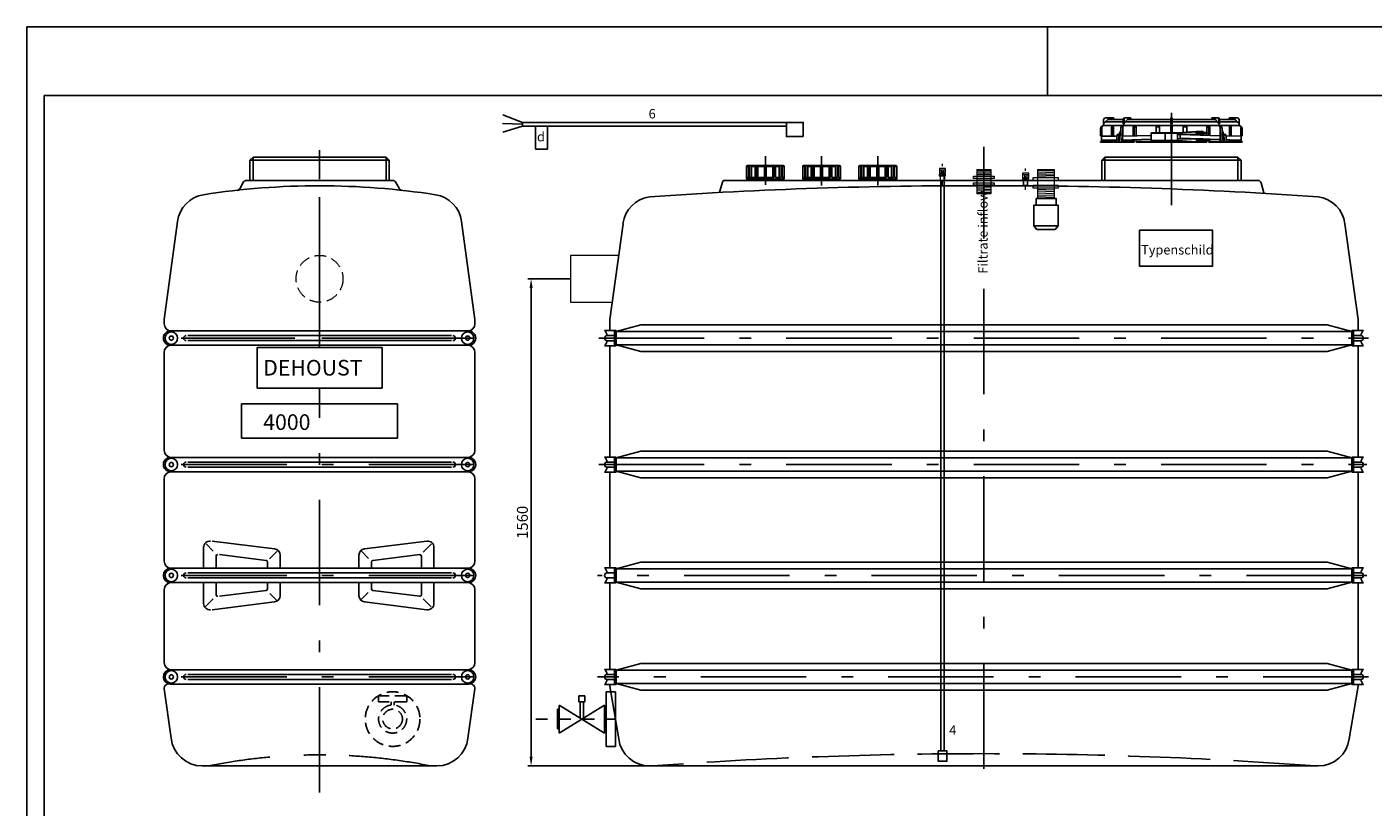
# Model space of a CAD drawing. Extents: x 23849 to 44416, y 13403 to 59086.
# Drawn here: x 30858 to 35168, y 15524 to 18023 of the extents above; entities that cross this region are included whole.
import ezdxf

# ---------------------------------------------------------------- set-up
doc = ezdxf.new("R2010")
doc.units = 0
doc.header["$LTSCALE"] = 150
doc.header["$MEASUREMENT"] = 0
doc.header["$PDMODE"] = 3
doc.header["$PDSIZE"] = 50
for name, pattern in [('AUSGEZOGEN', [0]), ('DASHDOT', [1, 0.5, -0.25, 0, -0.25]), ('HIDDEN', [0.375, 0.25, -0.125]), ('MegaCAD_LTYPE14', [2.25, 1.75, -0.5]), ('MegaCAD_LTYPE4', [4, 2.25, -0.75, 0.25, -0.75]), ('STRICHPUNKT2', [0.5, 0.25, -0.125, 0, -0.125])]:
    doc.linetypes.add(name, pattern=pattern)
for name, color, linetype in [('3_Bemaßung_Beschriftung', 5, 'Continuous'), ('Blattrahmen', 250, 'Continuous'), ('DEH_3_Bemaßung_Beschriftung', 5, 'Continuous'), ('DEH_Untere Verbindungsleitung', 140, 'Continuous'), ('DEH_Untere Verbindungsleitung_Mittellinie', 140, 'STRICHPUNKT2'), ('PE HD 4000 D', 250, 'Continuous')]:
    doc.layers.add(name, color=color, linetype=linetype)
doc.layers.add('DEH_Zubehör', color=1, linetype='Continuous', lineweight=15)
doc.layers.add('Tank ports_components', color=251, linetype='Continuous', lineweight=15)
doc.styles.add('Arial', font='arial.ttf')
doc.dimstyles.new('M1-10', dxfattribs={"dimscale": 10, "dimtxt": 3.5, "dimasz": 3, "dimexe": 1, "dimexo": 0, "dimgap": 1, "dimtad": 1, "dimdec": 0, "dimrnd": 1, "dimzin": 0, "dimdsep": 46, "dimtxsty": 'Arial', "dimcen": 1, "dimclrd": 256, "dimclre": 256, "dimclrt": 256, "dimadec": 0, "dimazin": 0, "dimtfac": 1, "dimtdec": 0, "dimtmove": 2, "dimatfit": 0, "dimfxl": 1, "dimtolj": 1, "dimtzin": 0, "dimlwd": -1, "dimarcsym": 0})

# ---------------------------------------------------------------- blocks, each defined once
blk = doc.blocks.new('Blattrahmen DIN A4 1_20 mit Rand QF')
at = {"layer": 'Blattrahmen'}
blk.add_line((2970, 4200), (2970, 4000), dxfattribs=at)
for points in [[(0, 0), (5940, 0), (5940, 4200), (0, 4200)], [(50, 4000), (50, 50), (5890, 50), (5890, 4000)]]:
    blk.add_lwpolyline(points, close=True, dxfattribs=at)
blk = doc.blocks.new('PE HD 4000 D_SA_links')
at = {"layer": 'PE HD 4000 D', "linetype": 'MegaCAD_LTYPE4'}
for p, q in [((0, 1483.9), (0, 2008)), ((0, 1884.2), (0, 1965)), ((0, 1879.4), (0, 1922.4)), ((0, 1340), (0, 1492.7)), ((495, 1370), (-495, 1370)), ((370.8, 1370), (-370.8, 1370)), ((370.8, 1370), (-370.8, 1370)), ((0, -85.7), (0, 1209.7)), ((495, 965), (-495, 965)), ((495, 610), (-495, 610)), ((495, 285), (-495, 285))]:
    blk.add_line(p, q, dxfattribs=at)
at = {"layer": 'PE HD 4000 D', "linetype": 'AUSGEZOGEN'}
for p, q in [((-213, 1950), (-223, 1940)), ((-223, 1875), (-223, 1940)), ((223, 1940), (-223, 1940)), ((-213, 1950), (213, 1950)), ((213, 1950), (-213, 1950)), ((-213, 1875), (-213, 1950)), ((213, 1950), (223, 1940)), ((213, 1875), (213, 1950)), ((223, 1875), (223, 1940)), ((-243, 1870), (-255.6, 1848.1)), ((-234.3, 1875), (234.3, 1875)), ((255.7, 1848), (243, 1870)), ((-497.5, 1429.3), (-454.8, 1743.6)), ((497.5, 1429.3), (454.8, 1743.4)), ((-497.5, 1416), (-497.5, 1429.3)), ((497.5, 1416), (497.5, 1429.3)), ((474.5, 1393), (-474.5, 1393)), ((475.8, 1347), (-475.8, 1347)), ((422, 1378), (-422, 1378)), ((422, 1362), (-422, 1362)), ((-200, 1209.7), (-200, 1340)), ((200, 1340), (-200, 1340)), ((200, 1209.7), (200, 1340)), ((-497.5, 1011), (-497.5, 1324.1)), ((497.5, 1011), (497.5, 1324.1)), ((200, 1209.7), (-200, 1209.7)), ((-250, 1050), (-250, 1160)), ((250, 1160), (-250, 1160)), ((250, 1050), (250, 1160)), ((250, 1050), (-250, 1050)), ((474.5, 988), (-474.5, 988)), ((422, 973), (-422, 973)), ((422, 957), (-422, 957)), ((-497.5, 656), (-497.5, 919.1)), ((475.8, 942), (-475.8, 942)), ((497.5, 656), (497.5, 919.1)), ((-371.2, 633), (-371.2, 700)), ((-340.8, 688.1), (-363.4, 710.7)), ((-143.8, 694.8), (-343.8, 719.8)), ((343.8, 719.8), (143.8, 694.8)), ((358, 710.8), (332.2, 684.9)), ((366.2, 633), (366.2, 700)), ((-331.2, 633), (-331.2, 671.7)), ((-170.6, 657.9), (-320.6, 676.6)), ((-166.2, 633), (-166.2, 652.9)), ((-135.8, 687.7), (-160.7, 662.7)), ((-126.2, 633), (-126.2, 675)), ((126.2, 633), (126.2, 675)), ((157.1, 664.3), (134, 687.4)), ((166.2, 633), (166.2, 652.9)), ((320.6, 676.6), (170.6, 657.9)), ((326.2, 633), (326.2, 671.7)), ((474.5, 633), (-474.5, 633)), ((422, 618), (-422, 618)), ((-497.5, 331), (-497.5, 564)), ((474.5, 587), (-474.5, 587)), ((422, 602), (-422, 602)), ((-371.2, 520), (-371.2, 587)), ((-331.2, 548.3), (-331.2, 587)), ((-170.6, 562.1), (-320.6, 543.4)), ((-166.2, 567.1), (-166.2, 587)), ((-126.2, 587), (-126.2, 545)), ((126.2, 545), (126.2, 587)), ((126.2, 571.5), (126.2, 567.1)), ((166.2, 565.8), (166.2, 587)), ((320.6, 543.4), (170.6, 562.1)), ((326.2, 548.3), (326.2, 587)), ((366.2, 520), (366.2, 587)), ((497.5, 331), (497.5, 564)), ((-340.8, 534.6), (-365.3, 510)), ((-143.8, 525.2), (-343.8, 500.2)), ((-136.9, 529.8), (-159.1, 552)), ((155.5, 555.2), (133.4, 533.1)), ((343.8, 500.2), (143.8, 525.2)), ((357.8, 509), (332.2, 534.6)), ((474.5, 308), (-474.5, 308)), ((477, 262), (-477, 262)), ((422, 293), (-422, 293)), ((422, 277), (-422, 277)), ((-497.1, 246.4), (-475.1, 88.7)), ((497.1, 246.4), (475.1, 88.7)), ((375.8, 0), (-375.8, 0))]:
    blk.add_line(p, q, dxfattribs=at)
for centre, radius in [((-474.5, 1370), 20), ((474.5, 1370), 20), ((-474.5, 1370), 6.75), ((474.5, 1370), 6.75), ((-474.5, 965), 20), ((-474.5, 965), 6.75), ((474.5, 965), 20), ((474.5, 965), 6.75), ((-474.5, 610), 20), ((-474.5, 610), 6.75), ((474.5, 610), 20), ((474.5, 610), 6.75), ((-474.5, 285), 20), ((474.5, 285), 20), ((-474.5, 285), 6.75), ((474.5, 285), 6.75)]:
    blk.add_circle(centre, radius, dxfattribs=at)
for centre, radius, start, end in [((-0.4, -560.4), 2418.3, 81.1592, 98.8197), ((-234.3, 1865), 10, 90, 150), ((234.3, 1865), 10, 30, 90), ((-355.7, 1730.5), 100, 98.9388, 172.5), ((-264.3, 1853.1), 10, 276.4089, 330), ((-264.4, 1853), 10, 276.4301, 330), ((264.4, 1853), 10, 210, 263.5699), ((355.7, 1730.4), 100, 7.5, 81.0398), ((-477, 1370), 23, 90, 273.1154), ((-474.5, 1416), 23, 180, 270), ((474.5, 1416), 23, 270, 0), ((477, 1370), 23, 266.8846, 90), ((-474.5, 1324.1), 23, 93.1154, 180), ((-427, 1370), 8, 90, 270), ((427, 1370), 8, 270, 90), ((474.5, 1324.1), 23, 0, 86.8846), ((-474.5, 1011), 23, 180, 270), ((474.5, 1011), 23, 270, 0), ((-477, 965), 23, 90, 273.1154), ((-427, 965), 8, 90, 270), ((427, 965), 8, 270, 90), ((477, 965), 23, 266.8846, 90), ((-474.5, 919.1), 23, 93.1154, 180), ((474.5, 919.1), 23, 0, 86.8846), ((-351.2, 700), 20, 82.875, 180), ((-146.2, 675), 20, 0, 82.875), ((146.2, 675), 20, 97.125, 180), ((346.2, 700), 20, 0, 97.125), ((-474.5, 656), 23, 180, 270), ((-326.2, 671.7), 5, 82.875, 180), ((-171.2, 652.9), 5, 0, 82.875), ((171.2, 652.9), 5, 97.125, 180), ((321.2, 671.7), 5, 0, 97.125), ((474.5, 656), 23, 270, 0), ((-477, 610), 23, 90, 270), ((-427, 610), 8, 90, 270), ((427, 610), 8, 270, 90), ((477, 610), 23, 270, 90), ((-474.5, 564), 23, 90, 180), ((-171.2, 567.1), 5, 277.125, 0), ((171.2, 567.1), 5, 180, 262.875), ((474.5, 564), 23, 0, 90), ((-351.2, 520), 20, 180, 277.125), ((-326.2, 548.3), 5, 180, 277.125), ((-146.2, 545), 20, 277.125, 0), ((146.2, 545), 20, 180, 262.875), ((321.2, 548.3), 5, 262.875, 0), ((346.2, 520), 20, 262.875, 0), ((-477, 285), 23, 90, 270), ((-474.5, 331), 23, 180, 270), ((474.5, 331), 23, 270, 0), ((477, 285), 23, 270, 90), ((-482, 247.7), 15.2, 70.8641, 184.8279), ((-427, 285), 8, 90, 270), ((427, 285), 8, 270, 90), ((482, 247.7), 15.2, 355.1721, 109.1359), ((-375.8, 100), 100, 186.5, 270), ((375.8, 100), 100, 270, 353.5)]:
    blk.add_arc(centre, radius, start, end, dxfattribs=at)
at = {"layer": 'PE HD 4000 D', "linetype": 'MegaCAD_LTYPE14'}
for start, end in [(95.062, 101.3694), (78.6306, 91.5844)]:
    blk.add_arc((0, -1767.6), 1803, start, end, dxfattribs=at)
at = {"layer": 'PE HD 4000 D', "linetype": 'AUSGEZOGEN', "style": 'Arial'}
for s, p in [('DEHOUST', (-180.4, 1250.2)), ('4000', (-180.4, 1075.9))]:
    blk.add_text(s, height=50, dxfattribs=at).set_placement(p)
blk = doc.blocks.new('PE HD 4000 D_SA')
at = {"layer": 'PE HD 4000 D', "linetype": 'AUSGEZOGEN'}
for p, q in [((390.2, 2075.4), (415.5, 2075.4)), ((399.5, 2070.4), (445.5, 2070.4)), ((415.5, 2075.4), (415.5, 2070.4)), ((445.5, 2055.4), (445.5, 2070.4)), ((448.3, 2055.4), (448.3, 2070.5)), ((450.5, 2075.4), (470.6, 2075.4)), ((462.7, 2070.4), (598, 2070.4)), ((470.6, 2070.4), (470.6, 2075.4)), ((598, 2075.4), (602, 2075.4)), ((598, 2055.4), (598, 2075.4)), ((602, 2075.4), (598, 2075.4)), ((598, 2055.4), (598, 2075.4)), ((602, 2075.4), (598, 2075.4)), ((598, 2055.4), (598, 2075.4)), ((598, 2075.4), (602, 2075.4)), ((598, 2055.4), (598, 2075.4)), ((602, 2055.4), (602, 2075.4)), ((602, 2055.4), (602, 2075.4)), ((602, 2055.4), (602, 2075.4)), ((602, 2055.4), (602, 2075.4)), ((602, 2070.4), (737.3, 2070.4)), ((737.3, 2070.4), (602, 2070.4)), ((749.5, 2075.4), (729.4, 2075.4)), ((729.4, 2070.4), (729.4, 2075.4)), ((749.5, 2075.4), (729.4, 2075.4)), ((729.4, 2070.4), (729.4, 2075.4)), ((751.7, 2055.4), (751.7, 2070.5)), ((751.7, 2055.4), (751.7, 2070.5)), ((754.5, 2070.4), (800.5, 2070.4)), ((800.5, 2070.4), (754.5, 2070.4)), ((754.5, 2055.4), (754.5, 2070.4)), ((800.5, 2070.4), (754.5, 2070.4)), ((754.5, 2055.4), (754.5, 2070.4)), ((784.5, 2070.4), (784.5, 2075.4)), ((809.8, 2075.4), (784.5, 2075.4)), ((784.5, 2075.4), (784.5, 2070.4)), ((809.8, 2075.4), (784.5, 2075.4)), ((784.5, 2075.4), (784.5, 2070.4)), ((373.5, 2017.4), (373.5, 2041.4)), ((377.5, 2016.4), (377.5, 2045.4)), ((382.5, 2067.4), (382.5, 2050.4)), ((382.5, 2055.4), (382.7, 2055.4)), ((382.5, 2050.4), (817.5, 2050.4)), ((391.5, 2062.4), (445.5, 2062.4)), ((408.4, 2016.4), (408.4, 2044.7)), ((412.5, 2016.4), (412.5, 2050.4)), ((412.5, 2046.4), (414.5, 2046.4)), ((414.5, 2016.4), (414.5, 2050.4)), ((437.7, 2035.4), (430.7, 2020.4)), ((437.7, 2022.4), (437.7, 2041.4)), ((444.1, 2017.4), (444.1, 2045.4)), ((445.5, 2055.4), (448.3, 2055.4)), ((454.3, 2062.4), (598, 2062.4)), ((477.4, 2017.3), (477.4, 2045.2)), ((480.3, 2017.4), (480.3, 2050.4)), ((480.3, 2046.4), (486.8, 2046.4)), ((486.8, 2017.6), (486.8, 2050.4)), ((535, 2001.9), (535, 2027.9)), ((535, 2027.9), (620, 2027.9)), ((535, 2026.4), (620, 2026.4)), ((551, 2027.9), (551, 2050.4)), ((551, 2046.4), (562, 2046.4)), ((562, 2027.9), (562, 2050.4)), ((598, 2055.4), (602, 2055.4)), ((598, 2055.4), (602, 2055.4)), ((602, 2055.4), (598, 2055.4)), ((602, 2055.4), (598, 2055.4)), ((602, 2055.4), (598, 2055.4)), ((602, 2055.4), (598, 2055.4)), ((598, 2055.4), (602, 2055.4)), ((598, 2055.4), (602, 2055.4)), ((598, 2027.9), (598, 2050.4)), ((598, 2027.9), (598, 2050.4)), ((598, 2027.9), (598, 2050.4)), ((598, 2027.9), (598, 2050.4)), ((602, 2062.4), (745.7, 2062.4)), ((745.7, 2062.4), (602, 2062.4)), ((745.7, 2062.4), (602, 2062.4)), ((602, 2027.9), (602, 2050.4)), ((602, 2027.9), (602, 2050.4)), ((602, 2027.9), (602, 2050.4)), ((602, 2027.9), (602, 2050.4)), ((620, 2027.9), (679.5, 2031.9)), ((620.1, 2026.4), (679.6, 2030.4)), ((638, 2029.1), (638, 2050.4)), ((638, 2029.1), (638, 2050.4)), ((638, 2046.4), (649, 2046.4)), ((649, 2046.4), (638, 2046.4)), ((649, 2029.8), (649, 2050.4)), ((649, 2029.8), (649, 2050.4)), ((679.5, 2031.9), (701.4, 2031.9)), ((679.5, 2030.4), (701.4, 2030.4)), ((679.5, 2027.4), (679.5, 2026.4)), ((681, 2028.9), (715.3, 2028.9)), ((694.2, 2024.9), (694.2, 2028.9)), ((701.4, 2031.9), (701.4, 2028.9)), ((713.2, 2028.9), (713.2, 2050.4)), ((719.7, 2046.4), (713.2, 2046.4)), ((715.3, 2024.9), (715.3, 2028.9)), ((719.7, 2019.3), (719.7, 2050.4)), ((722.6, 2019.2), (722.6, 2045.2)), ((754.5, 2055.4), (751.7, 2055.4)), ((754.5, 2055.4), (751.7, 2055.4)), ((754.5, 2062.4), (808.5, 2062.4)), ((808.5, 2062.4), (754.5, 2062.4)), ((808.5, 2062.4), (754.5, 2062.4)), ((755.9, 2017.4), (755.9, 2045.4)), ((755.9, 2017.4), (755.9, 2045.4)), ((762.3, 2022.4), (762.3, 2041.4)), ((762.3, 2022.4), (762.3, 2041.4)), ((762.3, 2035.4), (769.3, 2020.4)), ((762.3, 2035.4), (769.3, 2020.4)), ((785.5, 2017.4), (785.5, 2050.4)), ((787.5, 2046.4), (785.5, 2046.4)), ((787.5, 2017.4), (787.5, 2050.4)), ((791.6, 2017.2), (791.6, 2044.7)), ((817.5, 2055.4), (817.3, 2055.4)), ((817.5, 2055.4), (817.3, 2055.4)), ((817.5, 2050.4), (817.5, 2067.4)), ((817.5, 2067.4), (817.5, 2050.4)), ((817.5, 2067.4), (817.5, 2050.4)), ((822.5, 2016.4), (822.5, 2045.4)), ((822.5, 2016.4), (822.5, 2045.4)), ((822.5, 2016.4), (822.5, 2045.4)), ((826.5, 2017.4), (826.5, 2041.4)), ((826.5, 2017.4), (826.5, 2041.4)), ((372.5, 1997.4), (372.5, 1999.4)), ((372.5, 1999.4), (412.5, 1999.4)), ((372.5, 1997.4), (412.5, 1997.4)), ((373.5, 2017.4), (377.5, 2017.4)), ((376.5, 2016.4), (425.5, 2016.4)), ((376.5, 2004.4), (376.5, 2016.4)), ((376.5, 2004.4), (424.6, 2004.4)), ((377.5, 1999.4), (377.5, 2004.4)), ((408.4, 1997.4), (408.4, 2004.4)), ((412.5, 1997.4), (412.5, 2004.4)), ((414.5, 1997.4), (414.5, 2004.4)), ((414.5, 1999.4), (424.3, 1999.4)), ((414.5, 1997.4), (480.3, 1997.4)), ((425.9, 2022.4), (424.2, 1997.4)), ((425.9, 2022.4), (431.6, 2022.4)), ((430.7, 2017.4), (430.7, 2020.4)), ((430.7, 2020.4), (435.8, 2020.4)), ((430.7, 2017.4), (435.6, 2017.4)), ((432, 2017.4), (430.8, 1997.4)), ((433.7, 2017.4), (434, 2017.4)), ((433.7, 1997.4), (433.7, 2017.4)), ((433.7, 2016.4), (435.6, 2016.4)), ((433.7, 2004.4), (434.7, 2004.4)), ((433.7, 1999.4), (434.3, 1999.4)), ((436, 2022.4), (434.3, 1997.4)), ((436, 2022.4), (443.8, 2022.4)), ((442.3, 2022.4), (440.9, 1997.4)), ((443.8, 1997.4), (443.8, 2022.4)), ((443.8, 2016.4), (535, 2019)), ((443.8, 2017.4), (444.1, 2017.4)), ((443.8, 2004.4), (535, 2007)), ((443.8, 1999.4), (480.3, 1999.4)), ((477.4, 1997.4), (477.4, 2005.3)), ((480.3, 1997.4), (480.3, 2005.4)), ((486.8, 1997.4), (486.8, 2005.6)), ((486.8, 1999.4), (653.1, 1999.4)), ((486.8, 1997.4), (713.2, 1997.4)), ((535, 2003.4), (620, 2003.4)), ((535, 2001.9), (620, 2001.9)), ((580, 2004.6), (580, 2024.5)), ((620, 2004.6), (620, 2024.5)), ((620, 2007.9), (620, 2021.9)), ((620, 2021.9), (701.4, 2021.9)), ((620, 2007.9), (701.4, 2007.9)), ((620, 2001.9), (679.5, 1997.4)), ((620.1, 2003.4), (679.6, 1998.9)), ((628.4, 2010.1), (628.4, 2021.9)), ((755.9, 2018.2), (628.4, 2021.9)), ((756.2, 2006.3), (628.4, 2010.1)), ((679.5, 2003.4), (679.5, 2002.4)), ((679.6, 1998.9), (701.4, 1998.9)), ((681, 2024.9), (715.3, 2024.9)), ((681, 2004.9), (715.3, 2004.9)), ((681, 2000.9), (715.3, 2000.9)), ((694.2, 2000.9), (694.2, 2004.9)), ((701.4, 2024.9), (701.4, 2021.9)), ((701.4, 2008), (701.4, 2007.9)), ((701.4, 2007.9), (701.4, 2004.9)), ((701.4, 2000.9), (701.4, 1997.4)), ((713.2, 1999.4), (701.4, 1999.4)), ((713.2, 2019.5), (713.2, 2024.9)), ((713.2, 2004.9), (713.2, 2007.6)), ((713.2, 1997.4), (713.2, 2000.9)), ((715.3, 2000.9), (715.3, 2004.9)), ((719.7, 1997.4), (719.7, 2007.4)), ((756.2, 1999.4), (719.7, 1999.4)), ((756.2, 1999.4), (719.7, 1999.4)), ((719.7, 1997.4), (785.5, 1997.4)), ((785.5, 1997.4), (719.7, 1997.4)), ((722.6, 1997.4), (722.6, 2007.3)), ((756.2, 2017.4), (755.9, 2017.4)), ((756.2, 2017.4), (755.9, 2017.4)), ((756.2, 1997.4), (756.2, 2022.4)), ((764, 2022.4), (756.2, 2022.4)), ((756.2, 1997.4), (756.2, 2022.4)), ((764, 2022.4), (756.2, 2022.4)), ((757.7, 2022.4), (759.1, 1997.4)), ((757.7, 2022.4), (759.1, 1997.4)), ((764, 2022.4), (765.7, 1997.4)), ((764, 2022.4), (765.7, 1997.4)), ((769.3, 2020.4), (764.2, 2020.4)), ((769.3, 2020.4), (764.2, 2020.4)), ((769.3, 2017.4), (764.4, 2017.4)), ((769.3, 2017.4), (764.4, 2017.4)), ((766.6, 2006), (765.1, 2006.1)), ((765.6, 1999.4), (766.6, 1999.4)), ((766.6, 1999.4), (765.6, 1999.4)), ((766.6, 1999.4), (765.7, 1999.4)), ((766.6, 2017.4), (766.3, 2017.4)), ((766.6, 2017.4), (766.3, 2017.4)), ((766.6, 1997.4), (766.6, 2017.4)), ((766.6, 1997.4), (766.6, 2017.4)), ((768.3, 2017.4), (769.5, 1997.4)), ((768.3, 2017.4), (769.5, 1997.4)), ((774.4, 2022.4), (768.4, 2022.4)), ((774.4, 2022.4), (768.4, 2022.4)), ((769.3, 2017.4), (769.3, 2020.4)), ((769.3, 2017.4), (769.3, 2020.4)), ((774.4, 2022.4), (776.1, 1997.4)), ((774.4, 2022.4), (776.1, 1997.4)), ((823.5, 2016.3), (774.7, 2017.7)), ((787.5, 2005.4), (775.6, 2005.8)), ((776, 1999.4), (785.5, 1999.4)), ((785.5, 1999.4), (776, 1999.4)), ((785.5, 1999.4), (776, 1999.4)), ((785.5, 1997.4), (785.5, 2005.5)), ((823.5, 2004.3), (787, 2005.4)), ((787.5, 1997.4), (787.5, 2005.4)), ((787.5, 1999.4), (822.5, 1999.4)), ((822.5, 1999.4), (787.5, 1999.4)), ((827, 1999.4), (787.5, 1999.4)), ((791.6, 1997.4), (787.5, 1997.4)), ((791.6, 1997.4), (791.6, 2005.3)), ((827, 1997.4), (791.6, 1997.4)), ((826.5, 2017.4), (822.5, 2017.4)), ((826.5, 2017.4), (822.5, 2017.4)), ((822.5, 1999.4), (822.5, 2004.4)), ((822.5, 1999.4), (822.5, 2004.4)), ((822.5, 1999.4), (822.5, 2004.4)), ((823.5, 2004.4), (823.5, 2016.4)), ((823.5, 2004.3), (823.5, 2016.3)), ((827, 1997.4), (827, 1999.4)), ((387, 1950), (377, 1940)), ((377, 1875), (377, 1940)), ((823, 1940), (377, 1940)), ((813, 1950), (387, 1950)), ((387, 1875), (387, 1950)), ((813, 1950), (823, 1940)), ((813, 1950), (813, 1875)), ((823, 1875), (823, 1940)), ((-760.5, 1879.4), (-760.5, 1919.4)), ((-760.5, 1919.4), (-753.8, 1919.4)), ((-642, 1922.4), (-757.5, 1922.4)), ((-753.8, 1884.4), (-753.8, 1919.4)), ((-750.8, 1884.4), (-750.8, 1919.4)), ((-744.3, 1884.4), (-744.3, 1919.4)), ((-744.3, 1919.4), (-732.8, 1919.4)), ((-732.8, 1884.4), (-732.8, 1919.4)), ((-727.6, 1884.4), (-727.6, 1919.4)), ((-723.9, 1884.4), (-723.9, 1919.4)), ((-723.9, 1919.4), (-703, 1919.4)), ((-703, 1884.4), (-703, 1922.4)), ((-697, 1884.4), (-697, 1922.4)), ((-676.1, 1919.4), (-697, 1919.4)), ((-676.1, 1884.4), (-676.1, 1919.4)), ((-672.4, 1884.4), (-672.4, 1919.4)), ((-667.2, 1884.4), (-667.2, 1919.4)), ((-655.7, 1919.4), (-667.2, 1919.4)), ((-655.7, 1884.4), (-655.7, 1919.4)), ((-649.2, 1884.4), (-649.2, 1919.4)), ((-646.2, 1884.4), (-646.2, 1919.4)), ((-639.5, 1919.4), (-646.2, 1919.4)), ((-639.5, 1879.4), (-639.5, 1919.4)), ((-580.5, 1879.4), (-580.5, 1919.4)), ((-580.5, 1919.4), (-573.8, 1919.4)), ((-462, 1922.4), (-577.5, 1922.4)), ((-573.8, 1884.4), (-573.8, 1919.4)), ((-570.8, 1884.4), (-570.8, 1919.4)), ((-564.3, 1884.4), (-564.3, 1919.4)), ((-564.3, 1919.4), (-552.8, 1919.4)), ((-552.8, 1884.4), (-552.8, 1919.4)), ((-547.6, 1884.4), (-547.6, 1919.4)), ((-543.9, 1884.4), (-543.9, 1919.4)), ((-543.9, 1919.4), (-523, 1919.4)), ((-523, 1884.4), (-523, 1922.4)), ((-517, 1884.4), (-517, 1922.4)), ((-496.1, 1919.4), (-517, 1919.4)), ((-496.1, 1884.4), (-496.1, 1919.4)), ((-492.4, 1884.4), (-492.4, 1919.4)), ((-487.2, 1884.4), (-487.2, 1919.4)), ((-475.7, 1919.4), (-487.2, 1919.4)), ((-475.7, 1884.4), (-475.7, 1919.4)), ((-469.2, 1884.4), (-469.2, 1919.4)), ((-466.2, 1884.4), (-466.2, 1919.4)), ((-459.5, 1919.4), (-466.2, 1919.4)), ((-459.5, 1879.4), (-459.5, 1919.4)), ((-400.5, 1879.4), (-400.5, 1919.4)), ((-400.5, 1919.4), (-393.8, 1919.4)), ((-282, 1922.4), (-397.5, 1922.4)), ((-393.8, 1884.4), (-393.8, 1919.4)), ((-390.8, 1884.4), (-390.8, 1919.4)), ((-384.3, 1884.4), (-384.3, 1919.4)), ((-384.3, 1919.4), (-372.8, 1919.4)), ((-372.8, 1884.4), (-372.8, 1919.4)), ((-367.6, 1884.4), (-367.6, 1919.4)), ((-363.9, 1884.4), (-363.9, 1919.4)), ((-363.9, 1919.4), (-343, 1919.4)), ((-343, 1884.4), (-343, 1922.4)), ((-337, 1884.4), (-337, 1922.4)), ((-316.1, 1919.4), (-337, 1919.4)), ((-316.1, 1884.4), (-316.1, 1919.4)), ((-312.4, 1884.4), (-312.4, 1919.4)), ((-307.2, 1884.4), (-307.2, 1919.4)), ((-295.7, 1919.4), (-307.2, 1919.4)), ((-295.7, 1884.4), (-295.7, 1919.4)), ((-289.2, 1884.4), (-289.2, 1919.4)), ((-286.2, 1884.4), (-286.2, 1919.4)), ((-279.5, 1919.4), (-286.2, 1919.4)), ((-279.5, 1879.4), (-279.5, 1919.4)), ((-837.5, 1869.8), (-845.2, 1840.2)), ((877.3, 1875), (-831.1, 1875)), ((-703, 1884.4), (-760.5, 1884.4)), ((-639.5, 1879.4), (-760.5, 1879.4)), ((-750, 1875), (-750, 1879.4)), ((-750, 1875), (-750, 1879.4)), ((-743, 1875), (-743, 1879.4)), ((-743, 1875), (-743, 1879.4)), ((-672.4, 1884.4), (-697, 1884.4)), ((-649.2, 1884.4), (-667.2, 1884.4)), ((-657, 1875), (-657, 1879.4)), ((-657, 1875), (-657, 1879.4)), ((-650, 1875), (-650, 1879.4)), ((-650, 1875), (-650, 1879.4)), ((-639.5, 1884.4), (-646.2, 1884.4)), ((-523, 1884.4), (-580.5, 1884.4)), ((-459.5, 1879.4), (-580.5, 1879.4)), ((-570, 1875), (-570, 1879.4)), ((-570, 1875), (-570, 1879.4)), ((-563, 1875), (-563, 1879.4)), ((-563, 1875), (-563, 1879.4)), ((-492.4, 1884.4), (-517, 1884.4)), ((-469.2, 1884.4), (-487.2, 1884.4)), ((-477, 1875), (-477, 1879.4)), ((-477, 1875), (-477, 1879.4)), ((-470, 1875), (-470, 1879.4)), ((-470, 1875), (-470, 1879.4)), ((-459.5, 1884.4), (-466.2, 1884.4)), ((-343, 1884.4), (-400.5, 1884.4)), ((-279.5, 1879.4), (-400.5, 1879.4)), ((-390, 1875), (-390, 1879.4)), ((-390, 1875), (-390, 1879.4)), ((-383, 1875), (-383, 1879.4)), ((-383, 1875), (-383, 1879.4)), ((-312.4, 1884.4), (-337, 1884.4)), ((-289.2, 1884.4), (-307.2, 1884.4)), ((-297, 1875), (-297, 1879.4)), ((-297, 1875), (-297, 1879.4)), ((-290, 1875), (-290, 1879.4)), ((-290, 1875), (-290, 1879.4)), ((-279.5, 1884.4), (-286.2, 1884.4)), ((895.5, 1834.9), (887, 1867.5)), ((-1197.5, 1429.3), (-1155.7, 1736.5)), ((1197.5, 1429.3), (1155.7, 1736.5)), ((-1197.5, 1429.3), (-1197.5, 1394.1)), ((1197.5, 1394.1), (1197.5, 1429.3)), ((-1177.5, 1394.1), (-1215, 1394.1)), ((-1182.5, 1345.8), (-1182.5, 1394.1)), ((-1099.1, 1412.5), (-1177.5, 1391.5)), ((-1177.5, 1345.8), (-1177.5, 1394.1)), ((1177.5, 1391.5), (-1177.5, 1391.5)), ((1099.1, 1412.5), (-1099.1, 1412.5)), ((1099.1, 1412.5), (1177.5, 1391.5)), ((1177.5, 1345.8), (1177.5, 1394.1)), ((1177.5, 1394.1), (1215, 1394.1)), ((1182.5, 1345.8), (1182.5, 1394.1)), ((-1177.5, 1345.8), (-1215, 1345.8)), ((-1182.5, 1378.1), (-1207, 1378.1)), ((-1182.5, 1361.8), (-1207, 1361.8)), ((-1197.5, 1345.8), (-1197.5, 989.1)), ((1177.5, 1348.5), (-1177.5, 1348.5)), ((-1099.1, 1327.5), (-1177.5, 1348.5)), ((1099.1, 1327.5), (1177.5, 1348.5)), ((1177.5, 1345.8), (1215, 1345.8)), ((1182.5, 1378.1), (1207, 1378.1)), ((1182.5, 1361.8), (1207, 1361.8)), ((1197.5, 989.1), (1197.5, 1345.8)), ((1099.1, 1327.5), (-1099.1, 1327.5)), ((-1099.1, 1007.5), (-1177.5, 986.5)), ((1099.1, 1007.5), (-1099.1, 1007.5)), ((1099.1, 1007.5), (1177.5, 986.5)), ((-1177.5, 989.1), (-1215, 989.1)), ((-1182.5, 973.1), (-1207, 973.1)), ((-1182.5, 956.8), (-1207, 956.8)), ((-1182.5, 940.8), (-1182.5, 989.1)), ((-1177.5, 940.8), (-1177.5, 989.1)), ((1177.5, 986.5), (-1177.5, 986.5)), ((1177.5, 940.8), (1177.5, 989.1)), ((1177.5, 989.1), (1215, 989.1)), ((1182.5, 940.8), (1182.5, 989.1)), ((1182.5, 973.1), (1207, 973.1)), ((1182.5, 956.8), (1207, 956.8)), ((-1177.5, 940.8), (-1215, 940.8)), ((-1197.5, 634.1), (-1197.5, 940.8)), ((1177.5, 943.5), (-1177.5, 943.5)), ((-1099.1, 922.5), (-1177.5, 943.5)), ((1099.1, 922.5), (-1099.1, 922.5)), ((1099.1, 922.5), (1177.5, 943.5)), ((1177.5, 940.8), (1215, 940.8)), ((1197.5, 634.1), (1197.5, 940.8)), ((-1099.1, 652.5), (-1177.5, 631.5)), ((1099.1, 652.5), (-1099.1, 652.5)), ((1177.5, 631.5), (1099.1, 652.5)), ((-1177.5, 634.1), (-1215, 634.1)), ((-1182.5, 618.1), (-1207, 618.1)), ((-1182.5, 585.8), (-1182.5, 634.1)), ((-1177.5, 585.8), (-1177.5, 634.1)), ((1177.5, 631.5), (-1177.5, 631.5)), ((1177.5, 585.8), (1177.5, 634.1)), ((1177.5, 634.1), (1215, 634.1)), ((1182.5, 585.8), (1182.5, 634.1)), ((1182.5, 618.1), (1207, 618.1)), ((-1177.5, 585.8), (-1215, 585.8)), ((-1182.5, 601.8), (-1207, 601.8)), ((-1197.5, 309.1), (-1197.5, 585.8)), ((1177.5, 588.5), (-1177.5, 588.5)), ((-1099.1, 567.5), (-1177.5, 588.5)), ((1099.1, 567.5), (-1099.1, 567.5)), ((1177.5, 588.5), (1099.1, 567.5)), ((1177.5, 585.8), (1215, 585.8)), ((1182.5, 601.8), (1207, 601.8)), ((1197.5, 309.1), (1197.5, 585.8)), ((-1177.5, 309.1), (-1215, 309.1)), ((-1182.5, 260.8), (-1182.5, 309.1)), ((-1099.1, 327.5), (-1177.5, 306.5)), ((-1177.5, 260.8), (-1177.5, 309.1)), ((1177.5, 306.5), (-1177.5, 306.5)), ((1099.1, 327.5), (-1099.1, 327.5)), ((1177.5, 306.5), (1099.1, 327.5)), ((1177.5, 260.8), (1177.5, 309.1)), ((1177.5, 309.1), (1215, 309.1)), ((1182.5, 260.8), (1182.5, 309.1)), ((-1177.5, 260.8), (-1215, 260.8)), ((-1182.5, 293.1), (-1207, 293.1)), ((-1182.5, 276.8), (-1207, 276.8)), ((-1197.5, 255), (-1197.5, 260.8)), ((1177.5, 263.5), (-1177.5, 263.5)), ((-1099.1, 242.5), (-1177.5, 263.5)), ((1177.5, 263.5), (1099.1, 242.5)), ((1177.5, 260.8), (1215, 260.8)), ((1182.5, 293.1), (1207, 293.1)), ((1182.5, 276.8), (1207, 276.8)), ((1197.5, 257.8), (1197.5, 260.8)), ((1197.5, 255), (1197.5, 260.8)), ((-1169.5, 86.9), (-1197.5, 255)), ((1099.1, 242.5), (-1099.1, 242.5)), ((1197.5, 255), (1169.5, 86.9)), ((1070.3, 0), (-1070.3, 0))]:
    blk.add_line(p, q, dxfattribs=at)
at = {"layer": 'PE HD 4000 D', "linetype": 'MegaCAD_LTYPE4'}
for p, q in [((600, 1795.4), (600, 2092)), ((0, 1982.6), (0, 1688.6)), ((-700, 1861.4), (-700, 1952.8)), ((-520, 1858.8), (-520, 1952.8)), ((-340, 1952.8), (-340, 1858.8)), ((-340, 1879.4), (-340, 1922.4)), ((0, 1527.8), (0, -61.2)), ((-1233, 1370), (1230.9, 1370)), ((-1233, 965), (1226.1, 965)), ((1177.5, 610), (-1237.2, 610)), ((1226.1, 610), (1182.5, 610)), ((1230.9, 285), (-1237.2, 285))]:
    blk.add_line(p, q, dxfattribs=at)
at = {"layer": 'PE HD 4000 D', "linetype": 'AUSGEZOGEN'}
for centre, radius, start, end in [((390.5, 2067.4), 8, 90, 180), ((399.5, 2062.4), 8, 90, 180), ((450.5, 2070.4), 5, 90, 180), ((453.3, 2070.4), 5, 90, 180), ((462.7, 2062.4), 8, 90, 180), ((737.3, 2062.4), 8, 0, 90), ((737.3, 2062.4), 8, 0, 90), ((746.7, 2070.4), 5, 0, 90), ((746.7, 2070.4), 5, 0, 90), ((749.5, 2070.4), 5, 0, 90), ((749.5, 2070.4), 5, 0, 90), ((800.5, 2062.4), 8, 0, 90), ((800.5, 2062.4), 8, 0, 90), ((800.5, 2062.4), 8, 0, 90), ((809.5, 2067.4), 8, 0, 90), ((809.5, 2067.4), 8, 0, 90), ((809.5, 2067.4), 8, 0, 90), ((382.5, 2041.4), 9, 90, 180), ((382.5, 2045.4), 5, 90, 180), ((391.5, 2053.4), 9, 90, 180), ((414.4, 2044.7), 6, 108.6499, 180), ((446.7, 2041.4), 9, 90, 180), ((449.1, 2045.4), 5, 90, 180), ((454.3, 2056.4), 6, 90, 180), ((483.4, 2045.2), 6, 121.1225, 180), ((681, 2027.4), 1.5, 90, 180), ((681, 2026.4), 1.5, 180, 270), ((716.6, 2045.2), 6, 0, 58.8775), ((745.7, 2056.4), 6, 0, 90), ((745.7, 2056.4), 6, 0, 90), ((750.9, 2045.4), 5, 0, 90), ((750.9, 2045.4), 5, 0, 90), ((753.3, 2041.4), 9, 0, 90), ((753.3, 2041.4), 9, 0, 90), ((785.6, 2044.7), 6, 0, 71.3501), ((808.5, 2053.4), 9, 0, 90), ((808.5, 2053.4), 9, 0, 90), ((808.5, 2053.4), 9, 0, 90), ((817.5, 2045.4), 5, 0, 90), ((817.5, 2045.4), 5, 0, 90), ((817.5, 2041.4), 9, 0, 90), ((817.5, 2045.4), 5, 0, 90), ((817.5, 2041.4), 9, 0, 90), ((681, 2003.4), 1.5, 90, 180), ((681, 2002.4), 1.5, 180, 270), ((-757.5, 1919.4), 3, 90, 180), ((-750.8, 1919.4), 3, 90, 180), ((-747.8, 1919.4), 3, 90, 180), ((-741.3, 1919.4), 3, 90, 180), ((-729.8, 1919.4), 3, 90, 180), ((-724.6, 1919.4), 3, 90, 180), ((-720.9, 1919.4), 3, 90, 180), ((-679.1, 1919.4), 3, 0, 90), ((-675.4, 1919.4), 3, 0, 90), ((-670.2, 1919.4), 3, 0, 90), ((-658.7, 1919.4), 3, 0, 90), ((-652.2, 1919.4), 3, 0, 90), ((-649.2, 1919.4), 3, 0, 90), ((-642.5, 1919.4), 3, 0, 90), ((-577.5, 1919.4), 3, 90, 180), ((-570.8, 1919.4), 3, 90, 180), ((-567.8, 1919.4), 3, 90, 180), ((-561.3, 1919.4), 3, 90, 180), ((-549.8, 1919.4), 3, 90, 180), ((-544.6, 1919.4), 3, 90, 180), ((-540.9, 1919.4), 3, 90, 180), ((-499.1, 1919.4), 3, 0, 90), ((-495.4, 1919.4), 3, 0, 90), ((-490.2, 1919.4), 3, 0, 90), ((-478.7, 1919.4), 3, 0, 90), ((-472.2, 1919.4), 3, 0, 90), ((-469.2, 1919.4), 3, 0, 90), ((-462.5, 1919.4), 3, 0, 90), ((-397.5, 1919.4), 3, 90, 180), ((-390.8, 1919.4), 3, 90, 180), ((-387.8, 1919.4), 3, 90, 180), ((-381.3, 1919.4), 3, 90, 180), ((-369.8, 1919.4), 3, 90, 180), ((-364.6, 1919.4), 3, 90, 180), ((-360.9, 1919.4), 3, 90, 180), ((-319.1, 1919.4), 3, 0, 90), ((-315.4, 1919.4), 3, 0, 90), ((-310.2, 1919.4), 3, 0, 90), ((-298.7, 1919.4), 3, 0, 90), ((-292.2, 1919.4), 3, 0, 90), ((-289.2, 1919.4), 3, 0, 90), ((-282.5, 1919.4), 3, 0, 90), ((-57.6, -12600.8), 14458.8, 89.76612, 94.01513), ((-830.8, 1868), 7, 90, 165.5), ((57, -12628.2), 14486.2, 85.99186, 90.22011), ((877.3, 1865), 10, 14.5, 90), ((-1056.6, 1723.4), 100, 97.7207, 172.5), ((-854.9, 1842.7), 10, 321.131, 345.5), ((1056.6, 1723.4), 100, 7.5, 82.5253), ((-1230.9, 1376.2), 24, 4.6842, 48.4459), ((1230.9, 1376.2), 24, 131.5541, 175.3158), ((-1207, 1370), 8, 90, 270), ((-1230.9, 1363.8), 24, 311.5541, 355.3158), ((1207, 1370), 8, 270, 90), ((1230.9, 1363.8), 24, 184.6842, 228.4459), ((-1230.9, 971.2), 24, 4.6842, 48.4459), ((-1207, 965), 8, 90, 270), ((-1230.9, 958.8), 24, 311.5541, 355.3158), ((1230.9, 971.2), 24, 131.5541, 175.3158), ((1207, 965), 8, 270, 90), ((1230.9, 958.8), 24, 184.6842, 228.4459), ((-1230.9, 616.2), 24, 4.6842, 48.4459), ((-1207, 610), 8, 90, 270), ((1230.9, 616.2), 24, 131.5541, 175.3158), ((1207, 610), 8, 270, 90), ((-1230.9, 603.8), 24, 311.5541, 355.3158), ((1230.9, 603.8), 24, 184.6842, 228.4459), ((-1230.9, 291.2), 24, 4.6842, 48.4459), ((1230.9, 291.2), 24, 131.5541, 175.3158), ((-1207, 285), 8, 90, 270), ((-1230.9, 278.8), 24, 311.5541, 355.3158), ((1207, 285), 8, 270, 90), ((1230.9, 278.8), 24, 184.6842, 228.4459), ((-1070.3, 100), 100, 187.5, 270), ((1070.3, 100), 100, 270, 352.5)]:
    blk.add_arc(centre, radius, start, end, dxfattribs=at)
at = {"layer": 'PE HD 4000 D', "linetype": 'MegaCAD_LTYPE14'}
blk.add_arc((0, -14338.7), 14377.9, 85.76835, 94.23165, dxfattribs=at)
blk = doc.blocks.new('*D115')
at = {"layer": 'Defpoints', "color": 0, "transparency": 16777216}
for p in [(32472.2, 17216.1), (32598.8, 17216.1), (32861.1, 15656.1)]:
    blk.add_point(p, dxfattribs=at)
at = {"layer": 'DEH_3_Bemaßung_Beschriftung', "lineweight": -2, "transparency": 16777216}
for p, q in [((32598.8, 17216.1), (32462.2, 17216.1)), ((32861.1, 15656.1), (32462.2, 15656.1))]:
    blk.add_line(p, q, dxfattribs=at)
at = {"layer": 'DEH_3_Bemaßung_Beschriftung', "transparency": 16777216}
blk.add_line((32472.2, 15686.1), (32472.2, 17186.1), dxfattribs=at)
for points in [[(32467.2, 17186.1), (32477.2, 17186.1), (32472.2, 17216.1)], [(32467.2, 15686.1), (32477.2, 15686.1), (32472.2, 15656.1)]]:
    blk.add_solid(points, dxfattribs=at)
at = {"layer": 'DEH_3_Bemaßung_Beschriftung', "transparency": 16777216, "insert": (32444.3, 16436.1), "char_height": 35, "attachment_point": 5, "rotation": 90, "style": 'Arial'}
blk.add_mtext('\\A1;1560', dxfattribs=at)

msp = doc.modelspace()

# ---------------------------------------------------------------- linework, layer by layer
for p, q in [((32444.3, 17711.2, -17), (32380.8, 17713.2, -34)), ((32444.3, 17716.7, -17), (32381.8, 17740.7, -34)), ((32444.3, 17705.2, -17), (32444.3, 17716.7, -17)), ((33289.3, 17716.7, -17), (32444.3, 17716.7, -17)), ((32444.3, 17705.2, -17), (32381.8, 17685.2, -34)), ((33289.3, 17705.2, -17), (32444.3, 17705.2, -17)), ((34082, 17385.6), (34091.6, 17373.6)), ((34091.6, 17373.6), (34149.8, 17373.6)), ((34159.4, 17385.6), (34149.8, 17373.6))]:
    msp.add_line(p, q)
at = {"linetype": 'HIDDEN'}
for p, q in [((32073.8, 15880.1), (31983.8, 15880.1)), ((31983.8, 15880.1), (31983.8, 15861.1)), ((32073.8, 15861.1), (31983.8, 15861.1)), ((32023.8, 15861.1), (32023.8, 15850.8)), ((32033.8, 15861.1), (32033.8, 15850.8)), ((32073.8, 15880.1), (32073.8, 15861.1))]:
    msp.add_line(p, q, dxfattribs=at)
at = {"elevation": -17}
msp.add_lwpolyline([(33343.6, 17671.7), (33289.3, 17671.7), (33289.3, 17716.7), (33343.6, 17716.7)], close=True, dxfattribs=at)
at = {"linetype": 'Continuous', "elevation": -17}
msp.add_lwpolyline([(32524.8, 17631.7), (32524.8, 17705.2), (32486.3, 17705.2), (32486.3, 17631.7)], close=True, dxfattribs=at)
for points in [[(33784.3, 17531.1), (33794.8, 17531.1), (33794.8, 15704.2), (33784.3, 15704.2)], [(34089.2, 17472.9), (34153.3, 17472.9), (34153.3, 17451.7), (34089.2, 17451.7)], [(34082, 17451.7), (34159.4, 17451.7), (34159.4, 17385.6), (34082, 17385.6)], [(33775.8, 15704.2), (33803.3, 15704.2), (33803.3, 15671.2), (33775.8, 15671.2)]]:
    msp.add_lwpolyline(points, close=True)
at = {"linetype": 'Continuous'}
msp.add_lwpolyline([(34420, 17371.7), (34654, 17371.7), (34654, 17256.2), (34420, 17256.2)], close=True, dxfattribs=at)
at = {"linetype": 'HIDDEN'}
for radius in [87.5, 45, 31.5]:
    msp.add_circle((32028.8, 15806.1), radius, dxfattribs=at)
at = {"layer": 'DEH_Untere Verbindungsleitung'}
for p, q in [((32624.6, 15880.1), (32624.6, 15861.1)), ((32624.6, 15880.1), (32644.6, 15880.1)), ((32624.6, 15861.1), (32644.6, 15861.1)), ((32629.6, 15861.1), (32629.6, 15809.2)), ((32639.6, 15861.1), (32639.6, 15809.2)), ((32644.6, 15880.1), (32644.6, 15861.1)), ((32712.1, 15893.6), (32712.1, 15718.6)), ((32742.1, 15893.6), (32712.1, 15893.6)), ((32742.1, 15718.6), (32742.1, 15893.6)), ((32557.1, 15774.6), (32557.1, 15837.6)), ((32557.1, 15837.6), (32562.1, 15837.6)), ((32562.1, 15851.1), (32562.1, 15761.1)), ((32707.1, 15761.1), (32562.1, 15851.1)), ((32562.1, 15761.1), (32707.1, 15851.1)), ((32707.1, 15851.1), (32707.1, 15761.1)), ((32707.1, 15774.6), (32707.1, 15837.6)), ((32707.1, 15837.6), (32712.1, 15837.6)), ((32557.1, 15774.6), (32562.1, 15774.6)), ((32707.1, 15774.6), (32712.1, 15774.6)), ((32712.1, 15718.6), (32742.1, 15718.6))]:
    msp.add_line(p, q, dxfattribs=at)
at = {"layer": 'DEH_Untere Verbindungsleitung_Mittellinie'}
msp.add_line((32487.1, 15806.1), (32742.1, 15806.1), dxfattribs=at)
at = {"layer": 'DEH_Zubehör', "linetype": 'DASHDOT', "ltscale": 0.2}
for p, q in [((33788.8, 17516.1), (33788.8, 17584.1)), ((34055.3, 17501.1), (34055.3, 17569.1))]:
    msp.add_line(p, q, dxfattribs=at)
at = {"layer": 'DEH_Zubehör'}
for p, q in [((33799.2, 17564.1), (33779.2, 17564.1)), ((33782.8, 17531.1), (33782.8, 17546.1)), ((33784.8, 17564.1), (33784.8, 17554.1)), ((33784.8, 17551.1), (33784.8, 17546.1)), ((33792.8, 17564.1), (33792.8, 17554.1)), ((33792.8, 17551.1), (33792.8, 17546.1)), ((33794.8, 17531.1), (33794.8, 17546.1)), ((34065.8, 17549.1), (34045.8, 17549.1)), ((34051.3, 17549.1), (34051.3, 17539.1)), ((34059.3, 17549.1), (34059.3, 17539.1)), ((34049.3, 17516.1), (34049.3, 17531.1)), ((34051.3, 17536.1), (34051.3, 17531.1)), ((34059.3, 17536.1), (34059.3, 17531.1)), ((34061.3, 17516.1), (34061.3, 17531.1))]:
    msp.add_line(p, q, dxfattribs=at)
for points in [[(33778.8, 17546.1), (33798.8, 17546.1), (33798.8, 17551.1), (33778.8, 17551.1)], [(33779.2, 17554.1), (33799.2, 17554.1), (33799.2, 17569.1), (33779.2, 17569.1)], [(33781.3, 17531.1), (33796.3, 17531.1), (33796.3, 17546.1), (33781.3, 17546.1)], [(33783.2, 17551.1), (33795.2, 17551.1), (33795.2, 17554.1), (33783.2, 17554.1)], [(34045.8, 17539.1), (34065.8, 17539.1), (34065.8, 17554.1), (34045.8, 17554.1)], [(34045.3, 17531.1), (34065.3, 17531.1), (34065.3, 17536.1), (34045.3, 17536.1)], [(34047.8, 17516.1), (34062.8, 17516.1), (34062.8, 17531.1), (34047.8, 17531.1)], [(34049.8, 17536.1), (34061.8, 17536.1), (34061.8, 17539.1), (34049.8, 17539.1)]]:
    msp.add_lwpolyline(points, close=True, dxfattribs=at)
at = {"layer": 'Tank ports_components'}
for p, q in [((33899.6, 17566.4), (33922.1, 17566.4)), ((33899.6, 17566.4), (33899.6, 17488.4)), ((33899.6, 17563.9), (33944.1, 17562.4)), ((33899.6, 17559.9), (33944.1, 17558.4)), ((33899.6, 17555.4), (33944.1, 17553.9)), ((33899.6, 17551.4), (33944.1, 17549.9)), ((33899.6, 17547.4), (33944.1, 17545.9)), ((33922.1, 17566.4), (33944.1, 17566.4)), ((33944.1, 17566.4), (33944.1, 17488.4)), ((34093, 17566.5), (34120, 17566.5)), ((34093, 17566.5), (34093, 17472.9)), ((34093, 17563.5), (34146.4, 17561.7)), ((34093, 17558.7), (34146.4, 17556.9)), ((34093, 17553.3), (34146.4, 17551.5)), ((34093, 17548.5), (34146.4, 17546.7)), ((34093, 17543.7), (34146.4, 17541.9)), ((34120, 17566.5), (34146.4, 17566.5)), ((34146.4, 17566.5), (34146.4, 17472.9)), ((33899.6, 17537.4), (33944.1, 17535.9)), ((33899.6, 17513.4), (33944.1, 17511.9)), ((33899.6, 17508.9), (33944.1, 17507.4)), ((33899.6, 17503.9), (33944.1, 17502.4)), ((33899.6, 17498.9), (33944.1, 17497.4)), ((34093, 17531.7), (34146.4, 17529.9)), ((34093, 17502.9), (34146.4, 17501.1)), ((33899.6, 17493.9), (33944.1, 17492.4)), ((33921.6, 17488.4), (33899.6, 17488.4)), ((33944.1, 17488.4), (33921.6, 17488.4)), ((34093, 17497.5), (34146.4, 17495.7)), ((34093, 17491.5), (34146.4, 17489.7)), ((34093, 17485.5), (34146.4, 17483.7)), ((34093, 17479.5), (34146.4, 17477.7)), ((34119.4, 17472.9), (34093, 17472.9)), ((34146.4, 17472.9), (34119.4, 17472.9)), ((32752.5, 17291.1), (32598.8, 17291.1)), ((32598.8, 17291.1), (32598.8, 17216.1)), ((32598.8, 17216.1), (32598.8, 17141.1)), ((32598.8, 17141.1), (32732.1, 17141.1))]:
    msp.add_line(p, q, dxfattribs=at)
for points in [[(33888.1, 17544.4), (33955.1, 17544.4), (33955.1, 17536.9), (33888.1, 17536.9)], [(33888.1, 17523.9), (33955.1, 17523.9), (33955.1, 17516.4), (33888.1, 17516.4)], [(34079.2, 17540.1), (34159.6, 17540.1), (34159.6, 17531.1), (34079.2, 17531.1)], [(34079.2, 17515.5), (34159.6, 17515.5), (34159.6, 17506.5), (34079.2, 17506.5)]]:
    msp.add_lwpolyline(points, close=True, dxfattribs=at)
at = {"layer": 'Tank ports_components', "linetype": 'HIDDEN'}
msp.add_circle((31794.8, 17216.1), 75, dxfattribs=at)

# ---------------------------------------------------------------- block references
at = {"layer": 'Blattrahmen', "xscale": 1.1, "yscale": 1.1, "zscale": 1.1}
msp.add_blockref('Blattrahmen DIN A4 1_20 mit Rand QF', (30858, 13402.7), dxfattribs=at)
at = {"layer": 'PE HD 4000 D'}
for name, p in [('PE HD 4000 D_SA', (33922.1, 15656.1)), ('PE HD 4000 D_SA_links', (31794.8, 15656.1))]:
    msp.add_blockref(name, p, dxfattribs=at)

# ---------------------------------------------------------------- texts
at = {"layer": '3_Bemaßung_Beschriftung', "char_height": 30, "style": 'Arial'}
for s, insert, attachment_point in [('\\A1;6', (32871.1, 17729.7, -17), 9), ('\\A1;d', (32516.3, 17656.2, -17), 9), ('\\A1;Typenschild', (34425.1, 17293.9), 7), ('\\A1;4', (33810.7, 15755.7), 7)]:
    msp.add_mtext(s, dxfattribs=dict(at, insert=insert, attachment_point=attachment_point))
at = {"layer": '3_Bemaßung_Beschriftung', "insert": (33933.7, 17232.6), "char_height": 30, "attachment_point": 7, "rotation": 90, "style": 'Arial'}
msp.add_mtext('\\A1;Filtrate inflow', dxfattribs=at)

# ---------------------------------------------------------------- dimensions: what is measured, and where the dimension line sits
at = {"layer": 'DEH_3_Bemaßung_Beschriftung'}
dim = msp.add_linear_dim(base=(32472.2, 17216.1), p1=(32861.1, 15656.1), p2=(32598.8, 17216.1), angle=90, dimstyle='M1-10', dxfattribs=at)
dim.commit()
dim.dimension.update_dxf_attribs({"geometry": '*D115', "text_midpoint": (32444.3, 16436.1)})

doc.saveas('drawing.dxf')
